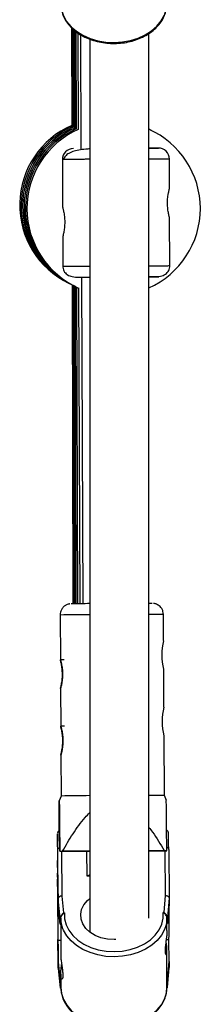
# Model space of a CAD drawing. Units: millimetres. Extents: x -4943 to 4880, y -4912 to 4912.
# Drawn here: x -57 to -8, y -1574 to -1308 of the extents above; entities that cross this region are included whole.
import ezdxf

# ---------------------------------------------------------------- set-up
doc = ezdxf.new("R2010")
doc.units = ezdxf.units.MM

msp = doc.modelspace()

# ---------------------------------------------------------------- linework, layer by layer
at = {"color": 7, "linetype": 'Continuous', "lineweight": 25}
for p, q in [((-42.97, -1309.75), (-42.92, -1336.18)), ((-42.77, -1309.94), (-42.71, -1336.46)), ((-42.52, -1310.18), (-42.46, -1336.72)), ((-42.22, -1310.47), (-42.15, -1336.95)), ((-41.83, -1310.75), (-41.75, -1337.14)), ((-41.31, -1311.12), (-41.22, -1337.28)), ((-22.04, -1550.78), (-22.06, -1311.3)), ((-40.6, -1311.61), (-40.47, -1342.79)), ((-38.06, -1312.81), (-38.04, -1554.56)), ((-21.8, -1337.33), (-22.06, -1337.2)), ((-21.4, -1337.52), (-22.06, -1337.2)), ((-45.48, -1345.43), (-45.43, -1358.35)), ((-16.45, -1353.23), (-16.48, -1345.31)), ((-16.36, -1374.15), (-16.41, -1361.23)), ((-45.39, -1366.35), (-45.36, -1374.27)), ((-40.33, -1377.26), (-39.97, -1465.66)), ((-42.83, -1379.35), (-42.67, -1465.69)), ((-42.62, -1379.46), (-42.44, -1465.69)), ((-42.36, -1379.59), (-42.16, -1465.68)), ((-42.04, -1379.75), (-41.82, -1465.68)), ((-41.63, -1379.95), (-41.37, -1465.67)), ((-41.08, -1380.18), (-40.79, -1465.67)), ((-18.06, -1475.66), (-18.1, -1468.57)), ((-46.1, -1468.72), (-46.03, -1480.83)), ((-45.03, -1480.82), (-46.03, -1480.82)), ((-17.96, -1493.66), (-18.02, -1483.42)), ((-45.99, -1488.57), (-45.94, -1498.83)), ((-44.94, -1498.82), (-45.94, -1498.82)), ((-17.84, -1517.57), (-17.92, -1501.42)), ((-45.9, -1506.57), (-45.84, -1517.72)), ((-45.84, -1517.72), (-46.36, -1519.06)), ((-17.3, -1518.91), (-17.84, -1517.57)), ((-46.63, -1545.54), (-46.76, -1532.33)), ((-17.91, -1532.51), (-22.04, -1532.54)), ((-22.04, -1532.54), (-17.2, -1532.52)), ((-17.2, -1532.52), (-17.19, -1532.51)), ((-16.66, -1532.17), (-16.53, -1545.38)), ((-46.2, -1532.67), (-38.04, -1532.63)), ((-46.19, -1532.67), (-46.2, -1532.67)), ((-38.04, -1532.62), (-45.46, -1532.66)), ((-46.78, -1539.44), (-46.77, -1539.66)), ((-46.78, -1539.44), (-46.78, -1539.45)), ((-46.78, -1539.45), (-46.77, -1539.67)), ((-46.78, -1539.56), (-46.78, -1540.23)), ((-46.77, -1541.32), (-46.78, -1540.23)), ((-46.77, -1538.59), (-46.77, -1538.59)), ((-46.77, -1539.66), (-46.77, -1538.78)), ((-46.77, -1538.97), (-46.76, -1540.06)), ((-46.76, -1540.06), (-46.75, -1540.27)), ((-46.76, -1540.07), (-46.75, -1540.28)), ((-46.75, -1540.28), (-46.75, -1540.27)), ((-38.04, -1539.11), (-38.06, -1539.11)), ((-46.77, -1542.2), (-46.77, -1541.32)), ((-46.76, -1543.39), (-46.76, -1543.18)), ((-46.75, -1541.25), (-46.75, -1542.13)), ((-46.75, -1542.13), (-46.74, -1543.22)), ((-46.69, -1541.06), (-46.63, -1547.17)), ((-46.75, -1544.48), (-46.76, -1543.39)), ((-46.74, -1543.8), (-46.74, -1544.67)), ((-46.74, -1544.01), (-46.74, -1543.8)), ((-46.74, -1544.86), (-46.74, -1544.86)), ((-46.08, -1550.77), (-46.63, -1545.54)), ((-46.63, -1547.17), (-46.63, -1545.54)), ((-45.63, -1544.83), (-45.15, -1549.35)), ((-17.92, -1549.21), (-17.53, -1544.68)), ((-16.53, -1545.38), (-16.98, -1550.62)), ((-16.53, -1545.38), (-16.53, -1547.01)), ((-46.08, -1552.4), (-46.63, -1547.17)), ((-16.53, -1547.01), (-16.98, -1552.25)), ((-46.76, -1551.13), (-46.63, -1564.33)), ((-45.93, -1550.77), (-46.08, -1550.77)), ((-46.08, -1550.77), (-46.08, -1552.4)), ((-45.93, -1550.77), (-45.93, -1552.4)), ((-45.15, -1549.35), (-44.9, -1549.35)), ((-18.17, -1549.21), (-17.92, -1549.21)), ((-17.13, -1552.25), (-17.13, -1550.62)), ((-16.98, -1550.62), (-17.13, -1550.62)), ((-16.98, -1552.25), (-16.98, -1550.62)), ((-46.08, -1552.4), (-45.93, -1552.4)), ((-45.93, -1552.4), (-45.93, -1560.72)), ((-17.13, -1552.25), (-16.98, -1552.25)), ((-17.13, -1554.16), (-17.13, -1552.33)), ((-46.63, -1562.7), (-46.69, -1556.59)), ((-46.68, -1556.71), (-45.93, -1556.71)), ((-17.33, -1556.56), (-16.58, -1556.55)), ((-16.53, -1562.54), (-16.59, -1556.55)), ((-17.13, -1567.85), (-17.13, -1559.44)), ((-46.63, -1564.33), (-46.63, -1562.7)), ((-46.63, -1562.7), (-46.08, -1567.93)), ((-46.63, -1564.33), (-46.08, -1569.57)), ((-46.63, -1564.38), (-46.08, -1569.61)), ((-16.98, -1567.78), (-16.53, -1562.54)), ((-16.98, -1569.41), (-16.53, -1564.18)), ((-16.98, -1569.45), (-16.53, -1564.21)), ((-16.53, -1562.54), (-16.53, -1564.18)), ((-45.93, -1565.98), (-45.93, -1567.86)), ((-46.08, -1567.93), (-45.93, -1567.93)), ((-46.08, -1567.93), (-46.08, -1569.57)), ((-46.08, -1569.57), (-45.93, -1569.57)), ((-45.93, -1567.93), (-45.93, -1569.57)), ((-17.13, -1569.41), (-17.13, -1567.78)), ((-17.13, -1567.78), (-16.98, -1567.78)), ((-17.13, -1569.41), (-16.98, -1569.41)), ((-16.98, -1569.41), (-16.98, -1567.78))]:
    msp.add_line(p, q, dxfattribs=at)
at = {"color": 8, "linetype": 'Continuous', "lineweight": 25}
for p, q in [((-17.53, -1544.68), (-17.65, -1532.52)), ((-45.75, -1532.67), (-45.63, -1544.83)), ((-38.78, -1539.43), (-38.85, -1532.63)), ((-46.77, -1538.82), (-46.77, -1538.78)), ((-38.04, -1539.43), (-38.78, -1539.43)), ((-46.75, -1544.48), (-46.74, -1544.46)), ((-46.74, -1543.97), (-46.74, -1544.01)), ((-46.74, -1543.98), (-46.74, -1543.98))]:
    msp.add_line(p, q, dxfattribs=at)
at = {"color": 7, "linetype": 'Continuous', "lineweight": 25, "flags": 128}
for points in [[(-45.95, -1303.27), (-45.75, -1304.92), (-45.21, -1306.53), (-44.33, -1308.05), (-43.13, -1309.46), (-41.65, -1310.71), (-39.93, -1311.77), (-37.99, -1312.63), (-35.9, -1313.25), (-33.7, -1313.62), (-31.44, -1313.74), (-29.19, -1313.6), (-27, -1313.2), (-24.92, -1312.56), (-23, -1311.68), (-21.29, -1310.6), (-19.84, -1309.33), (-18.67, -1307.92), (-17.82, -1306.38), (-17.31, -1304.77), (-17.15, -1303.12)], [(-46.2, -1532.67), (-46.21, -1530.81), (-46.23, -1529.19), (-46.24, -1527.85), (-46.26, -1526.81), (-46.27, -1526.11), (-46.29, -1525.76), (-46.3, -1525.77), (-46.31, -1526.14), (-46.31, -1526.86), (-46.32, -1526.9)], [(-17.91, -1532.51), (-17.82, -1532.51), (-17.73, -1532.51), (-17.64, -1532.51), (-17.55, -1532.51), (-17.46, -1532.51), (-17.37, -1532.51), (-17.28, -1532.51), (-17.19, -1532.51)], [(-46.76, -1546.22), (-46.75, -1547.21), (-46.74, -1547.91), (-46.73, -1548.28), (-46.72, -1548.29), (-46.72, -1547.94), (-46.71, -1547.27), (-46.71, -1546.29), (-46.71, -1545.07), (-46.72, -1543.66), (-46.72, -1542.16), (-46.73, -1540.63), (-46.74, -1539.16), (-46.75, -1537.82), (-46.76, -1536.7), (-46.78, -1535.85), (-46.79, -1535.32), (-46.79, -1535.13), (-46.8, -1535.29), (-46.8, -1535.81), (-46.81, -1536.64), (-46.81, -1537.75), (-46.8, -1539.07), (-46.8, -1540.53), (-46.79, -1542.06), (-46.78, -1543.57), (-46.77, -1544.99), (-46.76, -1546.22)], [(-46.19, -1532.67), (-46.1, -1532.66), (-46.01, -1532.66), (-45.92, -1532.66), (-45.83, -1532.66), (-45.74, -1532.66), (-45.65, -1532.66), (-45.55, -1532.66), (-45.46, -1532.66)], [(-46.8, -1537.79), (-46.8, -1539), (-46.79, -1540.37), (-46.79, -1541.83), (-46.78, -1543.27), (-46.77, -1544.63), (-46.76, -1545.81), (-46.75, -1546.76), (-46.74, -1547.42), (-46.73, -1547.74), (-46.72, -1547.72), (-46.72, -1547.35), (-46.72, -1546.65), (-46.72, -1545.66), (-46.72, -1544.45), (-46.72, -1543.08), (-46.73, -1541.63), (-46.74, -1540.18), (-46.75, -1538.83), (-46.76, -1537.64), (-46.77, -1536.69), (-46.78, -1536.04), (-46.79, -1535.71), (-46.79, -1535.68)], [(-46.8, -1536.59), (-46.8, -1536.8), (-46.8, -1537.79)], [(-46.77, -1538.78), (-46.77, -1538.67), (-46.77, -1538.63)], [(-46.69, -1556.59), (-46.68, -1556.7), (-46.67, -1556.45), (-46.66, -1555.82), (-46.65, -1554.83), (-46.65, -1553.52), (-46.65, -1551.91), (-46.65, -1550.04), (-46.66, -1547.97), (-46.67, -1545.74), (-46.68, -1543.42), (-46.69, -1541.06)], [(-46.74, -1543.8), (-46.74, -1543.71), (-46.72, -1543.64)], [(-31.02, -1556.59), (-31.47, -1556.6), (-33.28, -1556.48), (-35.02, -1556.09), (-36.62, -1555.45), (-38.01, -1554.59), (-39.13, -1553.54), (-39.95, -1552.35), (-40.42, -1551.06), (-40.52, -1549.73), (-40.26, -1548.41), (-39.64, -1547.15), (-38.69, -1546.02), (-38.04, -1545.46)], [(-17.53, -1544.68), (-17.36, -1544.69), (-17.19, -1544.72), (-17.03, -1544.78), (-16.89, -1544.85), (-16.77, -1544.94), (-16.67, -1545.03), (-16.59, -1545.14), (-16.55, -1545.26), (-16.53, -1545.38)], [(-45.36, -1553.64), (-45.74, -1552.42), (-45.93, -1550.77)], [(-44.9, -1549.35), (-44.87, -1550.96), (-44.47, -1552.55), (-43.73, -1554.07), (-42.66, -1555.48), (-41.29, -1556.74), (-39.65, -1557.82), (-37.79, -1558.69), (-35.77, -1559.32), (-33.63, -1559.7), (-31.43, -1559.82), (-29.24, -1559.68), (-27.11, -1559.27), (-25.1, -1558.62), (-23.26, -1557.73), (-21.64, -1556.63), (-20.29, -1555.36), (-19.25, -1553.94), (-18.54, -1552.41), (-18.18, -1550.82), (-18.17, -1549.21)], [(-17.13, -1550.62), (-17.29, -1552.27), (-17.43, -1552.84)], [(-45.93, -1569.57), (-45.73, -1571.21), (-45.19, -1572.82), (-44.31, -1574.34), (-43.12, -1575.75), (-41.64, -1577), (-39.91, -1578.07), (-37.97, -1578.92), (-35.88, -1579.54), (-33.68, -1579.92), (-31.43, -1580.03), (-29.17, -1579.89), (-26.98, -1579.49), (-24.9, -1578.85), (-22.98, -1577.98), (-21.27, -1576.89), (-19.82, -1575.63), (-18.65, -1574.21), (-17.8, -1572.68), (-17.29, -1571.06), (-17.13, -1569.41)]]:
    msp.add_lwpolyline(points, dxfattribs=at)
at = {"color": 8, "linetype": 'Continuous', "lineweight": 25, "flags": 128}
for points in [[(-46.82, -1528.1), (-46.82, -1528.1), (-46.83, -1527.93), (-46.83, -1527.93)], [(-46.78, -1539.56), (-46.78, -1539.54), (-46.78, -1539.47), (-46.78, -1539.43), (-46.78, -1539.44)], [(-46.78, -1540.23), (-46.77, -1540.21), (-46.76, -1540.19)], [(-46.77, -1538.63), (-46.77, -1538.6), (-46.77, -1538.57), (-46.77, -1538.58)], [(-46.77, -1542.2), (-46.76, -1542.25), (-46.75, -1542.29)], [(-46.76, -1543.18), (-46.76, -1543.1), (-46.74, -1543.05)], [(-46.74, -1544.87), (-46.74, -1544.88), (-46.75, -1544.87), (-46.75, -1544.85)], [(-46.74, -1544), (-46.74, -1544.02), (-46.74, -1544.01)], [(-17.43, -1552.84), (-17.8, -1553.88), (-18.65, -1555.41), (-19.82, -1556.83), (-21.27, -1558.1), (-22.98, -1559.18), (-24.9, -1560.05), (-26.98, -1560.7), (-29.18, -1561.1), (-31.43, -1561.24), (-33.68, -1561.12), (-35.88, -1560.74), (-37.97, -1560.12), (-39.91, -1559.27), (-41.64, -1558.2), (-43.12, -1556.95), (-44.31, -1555.55), (-45.19, -1554.02), (-45.36, -1553.64)]]:
    msp.add_lwpolyline(points, dxfattribs=at)
at = {"color": 7, "linetype": 'Continuous', "lineweight": 25}
for centre, radius, start, end in [((-33.56, -1357.73), 23.5, 113.4598, 244.3119), ((-33.17, -1357.92), 23.5, 113.9621, 244.3119), ((-32.77, -1358.11), 23.5, 114.3465, 244.6507), ((-32.38, -1358.31), 23.5, 114.5678, 244.1609), ((-31.99, -1358.5), 23.5, 114.5564, 244.6703), ((-31.59, -1358.7), 23.5, 114.1994, 246.1908), ((-31.59, -1358.7), 23.5, 293.9448, 66.0627), ((-42.48, -1345.42), 3, 90.6322, 180.2322), ((-19.48, -1345.32), 3, 0.2322, 89.8321), ((-37.12, -1738.48), 272.84, 90.1946, 91.2562), ((-21.84, -1485.82), 20.25, 87.9667, 90.5839), ((-3.41, -1479.5), 15.14, 165.3696, 195.0205), ((-3.32, -1497.5), 15.14, 165.3696, 195.0205), ((-37.35, -1898.05), 380.43, 90.1048, 91.2784), ((-20.6, -1655.01), 137.47, 88.8478, 90.6018), ((1275.28, -1535.25), 1322.13, 179.68291, 180.68805), ((-312.39, -1534.02), 265.64, 0.3654, 1.2767), ((-332.37, -1534.44), 315.71, 0.412, 1.1411), ((-72.22, -1539.05), 25.45, 0.1883, 1.0699), ((-46.31, -1539.65), 0.468, 180.313, 202.3234), ((-117.45, -1541.26), 70.7, 0.0025, 0.7969), ((-37.87, -1540.5), 1.4, 97.4492, 130.4339), ((-46.71, -1541.3), 0.0653, 202.9307, 254.4025), ((23.93, -1542.2), 70.7, 180.0025, 180.7969), ((-46.44, -1543.39), 0.317, 151.9438, 179.8572), ((-11.05, -1544.31), 35.7, 180.2865, 180.8784), ((-120.6, -1543.83), 73.87, 359.8834, 0.4697), ((-59.87, -1544.74), 13.12, 359.4052, 0.2632), ((-45.73, -1545.74), 0.92, 83.6086, 167.3025), ((-437.53, -1551.14), 420.98, 359.2636, 0.5128), ((-43.81, -1551.24), 2.32, 125.4466, 168.3088), ((-19.18, -1551.07), 2.25, 11.5917, 55.833), ((-45.84, -1569.59), 0.239, 173.4553, 272.3885), ((-17.22, -1569.44), 0.242, 294.5493, 6.855)]:
    msp.add_arc(centre, radius, start, end, dxfattribs=at)
at = {"color": 8, "linetype": 'Continuous', "lineweight": 25}
for centre, radius, start, end in [((-20.84, -1619.69), 151.14, 88.9581, 90.4563), ((-38.14, -1799.49), 330.86, 89.9848, 91.3785), ((-46.04, -1532.42), 0.728, 103.165, 172.4435), ((-17.37, -1532.26), 0.711, 7.3397, 75.8064), ((-28.6, -1536.35), 18.21, 177.8895, 180.7576)]:
    msp.add_arc(centre, radius, start, end, dxfattribs=at)
at = {"color": 7, "linetype": 'Continuous', "lineweight": 25}
for points, knots in [([(-45.75, -1304.92), (-45.63, -1305.38), (-45.38, -1306.37), (-44.64, -1307.8), (-43.6, -1309.2), (-42.29, -1310.47), (-40.75, -1311.58), (-39, -1312.5), (-37.09, -1313.22), (-35.05, -1313.73), (-32.94, -1314), (-30.79, -1314.03), (-28.66, -1313.83), (-26.59, -1313.4), (-24.63, -1312.73), (-22.82, -1311.86), (-21.2, -1310.79), (-19.8, -1309.54), (-18.68, -1308.15), (-17.87, -1306.76), (-17.59, -1305.8), (-17.47, -1305.39)], [0, 0, 0, 0, 0.045785, 0.098207, 0.150973, 0.204135, 0.257626, 0.311333, 0.365154, 0.419017, 0.472892, 0.526779, 0.58069, 0.634637, 0.688631, 0.742678, 0.796757, 0.850799, 0.904691, 0.958283, 1, 1, 1, 1]), ([(-38.06, -1342.55), (-38.24, -1342.56), (-39.15, -1342.6), (-40.59, -1342.77), (-42.32, -1343.12), (-43.71, -1343.69), (-44.75, -1344.45), (-45.05, -1345.11), (-45.2, -1345.42)], [0, 0, 0, 0, 0.054144, 0.267261, 0.469119, 0.659902, 0.837976, 1, 1, 1, 1]), ([(-22.06, -1342.31), (-21.81, -1342.32), (-21.06, -1342.32), (-20.24, -1342.32), (-19.58, -1342.32), (-19.51, -1342.32), (-19.47, -1342.32)], [0, 0, 0, 0, 0.1447132, 0.4431806, 0.7297052, 1, 1, 1, 1]), ([(-16.41, -1361.23), (-16.41, -1361.23), (-16.42, -1361.23), (-16.42, -1361.21), (-16.43, -1361.19), (-16.44, -1361.15), (-16.45, -1361.11), (-16.46, -1361.06), (-16.48, -1361), (-16.52, -1360.85), (-16.59, -1360.58), (-16.7, -1360.08), (-16.81, -1359.47), (-16.91, -1358.78), (-16.98, -1358.02), (-17, -1357.23), (-16.98, -1356.44), (-16.92, -1355.69), (-16.85, -1355.11), (-16.78, -1354.69), (-16.7, -1354.3), (-16.61, -1353.88), (-16.54, -1353.57), (-16.49, -1353.4), (-16.47, -1353.3), (-16.45, -1353.24), (-16.45, -1353.23), (-16.45, -1353.23)], [0, 0, 0, 0, 0.015744, 0.031387, 0.046967, 0.062521, 0.078088, 0.093707, 0.109415, 0.12525, 0.187658, 0.250203, 0.312833, 0.375054, 0.43762, 0.499862, 0.562163, 0.624836, 0.687412, 0.718688, 0.750043, 0.812589, 0.875006, 0.906482, 0.937605, 0.968676, 1, 1, 1, 1]), ([(-45.43, -1358.35), (-45.43, -1358.35), (-45.43, -1358.35), (-45.42, -1358.36), (-45.42, -1358.39), (-45.41, -1358.42), (-45.39, -1358.47), (-45.38, -1358.52), (-45.36, -1358.58), (-45.33, -1358.72), (-45.26, -1359), (-45.15, -1359.5), (-45.03, -1360.1), (-44.94, -1360.8), (-44.87, -1361.55), (-44.84, -1362.34), (-44.86, -1363.13), (-44.92, -1363.89), (-45.01, -1364.58), (-45.12, -1365.19), (-45.23, -1365.69), (-45.3, -1366), (-45.35, -1366.18), (-45.38, -1366.28), (-45.39, -1366.34), (-45.39, -1366.34), (-45.39, -1366.35)], [0, 0, 0, 0, 0.0157292, 0.0313576, 0.0469228, 0.0624627, 0.0780158, 0.0936201, 0.1093134, 0.125133, 0.1875061, 0.2500167, 0.3126861, 0.3749455, 0.4375708, 0.4998712, 0.562165, 0.6248299, 0.6871436, 0.7498766, 0.8124326, 0.8748592, 0.9063731, 0.9375317, 0.9686388, 1, 1, 1, 1]), ([(-45.36, -1374.27), (-45.35, -1374.49), (-45.31, -1374.97), (-45.05, -1375.62), (-44.66, -1376.18), (-43.92, -1376.81), (-42.73, -1377.21), (-41.63, -1377.24), (-41.03, -1377.26)], [0, 0, 0, 0, 0.082708, 0.174413, 0.278418, 0.395989, 0.671376, 1, 1, 1, 1]), ([(-20.67, -1377.18), (-20.07, -1377.15), (-18.97, -1377.12), (-17.78, -1376.7), (-17.05, -1376.07), (-16.66, -1375.51), (-16.41, -1374.86), (-16.38, -1374.38), (-16.36, -1374.15)], [0, 0, 0, 0, 0.328624, 0.604011, 0.721582, 0.825587, 0.917292, 1, 1, 1, 1]), ([(-41.25, -1377.26), (-41.01, -1377.26), (-40.44, -1377.26), (-39.33, -1377.26), (-38.38, -1377.27), (-38.05, -1377.27)], [0, 0, 0, 0, 0.313768, 0.767216, 1, 1, 1, 1]), ([(-22.05, -1377.19), (-21.76, -1377.19), (-20.96, -1377.18), (-20.09, -1377.17), (-19.46, -1377.16), (-19.27, -1377.16), (-19.46, -1377.16), (-20.09, -1377.17), (-20.96, -1377.18), (-21.76, -1377.19), (-22.05, -1377.19)], [0, 0, 0, 0, 0.083446, 0.228678, 0.368099, 0.499622, 0.631146, 0.770566, 0.915798, 1, 1, 1, 1]), ([(-21.2, -1377.18), (-21.23, -1377.18), (-21.31, -1377.18), (-21.64, -1377.19), (-21.99, -1377.19), (-22.05, -1377.19)], [0, 0, 0, 0, 0.438656, 0.903616, 1, 1, 1, 1]), ([(-43.42, -1465.72), (-43.45, -1465.73), (-43.53, -1465.74), (-43.8, -1465.78), (-44.27, -1465.92), (-44.72, -1466.16), (-45, -1466.39), (-45.08, -1466.46)], [0, 0, 0, 0, 0.075495, 0.21791, 0.437562, 0.845379, 1, 1, 1, 1]), ([(-18.12, -1468.57), (-18.13, -1468.29), (-18.17, -1467.73), (-18.52, -1467), (-18.97, -1466.44), (-19.46, -1466.05), (-19.93, -1465.81), (-20.34, -1465.68), (-20.64, -1465.62), (-20.78, -1465.61), (-20.81, -1465.6), (-20.82, -1465.6)], [0, 0, 0, 0, 0.189032, 0.371641, 0.52888, 0.666089, 0.783982, 0.881196, 0.953942, 0.995695, 1, 1, 1, 1]), ([(-45.08, -1466.46), (-45.28, -1466.67), (-45.68, -1467.09), (-46.04, -1467.89), (-46.07, -1468.45), (-46.08, -1468.72)], [0, 0, 0, 0, 0.344079, 0.685066, 1, 1, 1, 1]), ([(-46.03, -1480.82), (-46.03, -1480.82), (-46.03, -1480.85), (-46, -1480.95), (-45.98, -1481.03), (-45.93, -1481.23), (-45.9, -1481.35), (-45.84, -1481.63), (-45.8, -1481.8), (-45.73, -1482.16), (-45.69, -1482.35), (-45.62, -1482.78), (-45.59, -1483), (-45.54, -1483.47), (-45.52, -1483.72), (-45.49, -1484.22), (-45.48, -1484.48), (-45.47, -1484.99), (-45.48, -1485.25), (-45.51, -1485.75), (-45.52, -1485.99), (-45.57, -1486.47), (-45.6, -1486.69), (-45.67, -1487.11), (-45.7, -1487.31), (-45.77, -1487.67), (-45.8, -1487.83), (-45.87, -1488.11), (-45.89, -1488.23), (-45.94, -1488.43), (-45.96, -1488.5), (-45.99, -1488.6), (-45.99, -1488.62), (-45.99, -1488.62), (-45.98, -1488.6), (-45.95, -1488.49), (-45.93, -1488.42), (-45.88, -1488.22), (-45.85, -1488.1), (-45.78, -1487.81), (-45.74, -1487.65), (-45.67, -1487.29), (-45.64, -1487.09), (-45.57, -1486.67), (-45.54, -1486.44), (-45.49, -1485.97), (-45.47, -1485.72), (-45.44, -1485.22), (-45.44, -1484.96), (-45.44, -1484.45), (-45.45, -1484.19), (-45.48, -1483.69), (-45.5, -1483.44), (-45.56, -1482.97), (-45.59, -1482.75), (-45.66, -1482.33), (-45.7, -1482.13), (-45.77, -1481.78), (-45.81, -1481.61), (-45.88, -1481.33), (-45.91, -1481.21), (-45.97, -1481.02), (-45.99, -1480.94), (-46.02, -1480.85), (-46.03, -1480.82), (-46.03, -1480.82)], [0, 0, 0, 0, 0.03125, 0.03125, 0.0625, 0.0625, 0.09375, 0.09375, 0.125, 0.125, 0.15625, 0.15625, 0.1875, 0.1875, 0.21875, 0.21875, 0.25, 0.25, 0.28125, 0.28125, 0.3125, 0.3125, 0.34375, 0.34375, 0.375, 0.375, 0.40625, 0.40625, 0.4375, 0.4375, 0.46875, 0.46875, 0.5, 0.5, 0.53125, 0.53125, 0.5625, 0.5625, 0.59375, 0.59375, 0.625, 0.625, 0.65625, 0.65625, 0.6875, 0.6875, 0.71875, 0.71875, 0.75, 0.75, 0.78125, 0.78125, 0.8125, 0.8125, 0.84375, 0.84375, 0.875, 0.875, 0.90625, 0.90625, 0.9375, 0.9375, 0.96875, 0.96875, 1, 1, 1, 1]), ([(-45.94, -1498.82), (-45.94, -1498.82), (-45.93, -1498.85), (-45.91, -1498.95), (-45.89, -1499.03), (-45.84, -1499.23), (-45.81, -1499.35), (-45.74, -1499.63), (-45.7, -1499.8), (-45.63, -1500.15), (-45.6, -1500.35), (-45.53, -1500.78), (-45.5, -1501), (-45.44, -1501.47), (-45.42, -1501.72), (-45.39, -1502.22), (-45.38, -1502.48), (-45.38, -1502.99), (-45.38, -1503.25), (-45.41, -1503.75), (-45.43, -1503.99), (-45.48, -1504.47), (-45.51, -1504.69), (-45.57, -1505.11), (-45.61, -1505.31), (-45.67, -1505.67), (-45.71, -1505.83), (-45.77, -1506.11), (-45.8, -1506.23), (-45.85, -1506.43), (-45.87, -1506.5), (-45.89, -1506.6), (-45.9, -1506.62), (-45.89, -1506.62), (-45.89, -1506.59), (-45.86, -1506.49), (-45.83, -1506.42), (-45.78, -1506.22), (-45.75, -1506.1), (-45.69, -1505.81), (-45.65, -1505.65), (-45.58, -1505.29), (-45.54, -1505.09), (-45.47, -1504.67), (-45.44, -1504.44), (-45.39, -1503.96), (-45.37, -1503.72), (-45.35, -1503.22), (-45.34, -1502.96), (-45.34, -1502.45), (-45.35, -1502.19), (-45.38, -1501.69), (-45.41, -1501.44), (-45.46, -1500.97), (-45.49, -1500.75), (-45.57, -1500.33), (-45.6, -1500.13), (-45.68, -1499.77), (-45.72, -1499.61), (-45.79, -1499.33), (-45.82, -1499.21), (-45.87, -1499.02), (-45.9, -1498.94), (-45.93, -1498.85), (-45.93, -1498.82), (-45.94, -1498.82)], [0, 0, 0, 0, 0.03125, 0.03125, 0.0625, 0.0625, 0.09375, 0.09375, 0.125, 0.125, 0.15625, 0.15625, 0.1875, 0.1875, 0.21875, 0.21875, 0.25, 0.25, 0.28125, 0.28125, 0.3125, 0.3125, 0.34375, 0.34375, 0.375, 0.375, 0.40625, 0.40625, 0.4375, 0.4375, 0.46875, 0.46875, 0.5, 0.5, 0.53125, 0.53125, 0.5625, 0.5625, 0.59375, 0.59375, 0.625, 0.625, 0.65625, 0.65625, 0.6875, 0.6875, 0.71875, 0.71875, 0.75, 0.75, 0.78125, 0.78125, 0.8125, 0.8125, 0.84375, 0.84375, 0.875, 0.875, 0.90625, 0.90625, 0.9375, 0.9375, 0.96875, 0.96875, 1, 1, 1, 1]), ([(-46.34, -1527.07), (-46.34, -1525.67), (-46.34, -1523.67), (-46.34, -1521.42), (-46.34, -1519.95), (-46.34, -1519.41), (-46.33, -1519.13)], [0, 0, 0, 0, 0.422665, 0.606483, 0.793371, 1, 1, 1, 1]), ([(-46.33, -1519.08), (-46.33, -1519.05), (-46.32, -1518.96), (-46.31, -1519.77), (-46.29, -1521.36), (-46.26, -1524.16), (-46.23, -1527.95), (-46.2, -1531.09), (-46.19, -1532.67)], [0, 0, 0, 0, 0.04671, 0.155837, 0.302582, 0.456117, 0.7267, 1, 1, 1, 1]), ([(-17.19, -1532.51), (-17.2, -1530.95), (-17.23, -1527.81), (-17.26, -1524.05), (-17.29, -1521.23), (-17.31, -1519.64), (-17.32, -1518.81), (-17.33, -1518.9), (-17.33, -1518.92)], [0, 0, 0, 0, 0.272999, 0.54771, 0.696687, 0.850084, 0.95998, 1, 1, 1, 1]), ([(-45.46, -1532.66), (-44.53, -1531.08), (-42.67, -1527.93), (-40.2, -1524.39), (-38.48, -1522.65), (-38.04, -1522.21)], [0, 0, 0, 0, 0.4281232, 0.8554131, 1, 1, 1, 1]), ([(-46.34, -1527.07), (-46.37, -1527.09), (-46.48, -1527.14), (-46.61, -1527.29), (-46.73, -1527.46), (-46.78, -1527.61), (-46.81, -1527.7), (-46.81, -1527.73), (-46.82, -1527.74)], [0, 0, 0, 0, 0.122708, 0.387967, 0.612725, 0.793994, 0.92722, 1, 1, 1, 1]), ([(-22.04, -1526.22), (-21.71, -1526.64), (-20.14, -1528.59), (-18.89, -1530.78), (-17.91, -1532.51)], [0, 0, 0, 0, 0.2108102, 1, 1, 1, 1]), ([(-16.71, -1528.16), (-16.72, -1528.05), (-16.72, -1527.85), (-16.73, -1527.75), (-16.74, -1527.66), (-16.75, -1527.56), (-16.8, -1527.41), (-16.89, -1527.22), (-17.04, -1527.03), (-17.18, -1526.95), (-17.24, -1526.92)], [0, 0, 0, 0, 0.360259, 0.639337, 0.730385, 0.779122, 0.816898, 0.875853, 0.947005, 1, 1, 1, 1]), ([(-46.78, -1535.58), (-46.78, -1535.59), (-46.79, -1535.6), (-46.79, -1535.62), (-46.79, -1535.65), (-46.79, -1535.7), (-46.8, -1535.83), (-46.8, -1536.12), (-46.8, -1536.49), (-46.8, -1536.62)], [0, 0, 0, 0, 0.0067651, 0.0236144, 0.0517202, 0.1208051, 0.3838114, 0.788398, 1, 1, 1, 1]), ([(-46.74, -1543.97), (-46.74, -1543.98), (-46.74, -1544), (-46.74, -1544), (-46.74, -1544)], [0, 0, 0, 0, 0.5947416, 1, 1, 1, 1]), ([(-45.93, -1550.77), (-45.93, -1550.66), (-45.89, -1550.52), (-45.75, -1550.24), (-45.67, -1550.11), (-45.47, -1549.85), (-45.36, -1549.74), (-45.13, -1549.52), (-45.02, -1549.43), (-44.9, -1549.35)], [0, 0, 0, 0, 0.25, 0.25, 0.5, 0.5, 0.75, 0.75, 1, 1, 1, 1]), ([(-17.13, -1550.62), (-17.13, -1550.51), (-17.17, -1550.37), (-17.31, -1550.09), (-17.4, -1549.96), (-17.6, -1549.7), (-17.71, -1549.59), (-17.94, -1549.38), (-18.06, -1549.29), (-18.17, -1549.21)], [0, 0, 0, 0, 0.25, 0.25, 0.5, 0.5, 0.75, 0.75, 1, 1, 1, 1]), ([(-17.13, -1554.09), (-17.14, -1554.43), (-17.16, -1555.12), (-17.31, -1556.4), (-17.49, -1557.71), (-17.63, -1558.94), (-17.65, -1559.9), (-17.56, -1560.51), (-17.39, -1560.72), (-17.22, -1560.5), (-17.12, -1559.84), (-17.14, -1558.86), (-17.24, -1557.82), (-17.34, -1557.15), (-17.38, -1556.89)], [0, 0, 0, 0, 0.0854236, 0.1707771, 0.2579677, 0.3466795, 0.433309, 0.5174624, 0.6026151, 0.6906292, 0.7790165, 0.8647711, 0.9490226, 1, 1, 1, 1]), ([(-45.93, -1560.78), (-45.91, -1561.12), (-45.88, -1561.81), (-45.71, -1563.09), (-45.52, -1564.4), (-45.37, -1565.62), (-45.35, -1566.59), (-45.44, -1567.2), (-45.62, -1567.41), (-45.81, -1567.18), (-45.93, -1566.53), (-45.93, -1565.55), (-45.83, -1564.42), (-45.73, -1563.65), (-45.68, -1563.3)], [0, 0, 0, 0, 0.083857, 0.167646, 0.253238, 0.340324, 0.425365, 0.507975, 0.591567, 0.677967, 0.764734, 0.848917, 0.931623, 1, 1, 1, 1]), ([(-45.91, -1569.57), (-45.91, -1570.06), (-45.91, -1570.61), (-45.75, -1571.15), (-45.73, -1571.21)], [0, 0, 0, 0, 0.8793, 1, 1, 1, 1]), ([(-17.45, -1571.68), (-17.41, -1571.57), (-17.19, -1570.94), (-17.1, -1570.16), (-17.14, -1569.52), (-17.15, -1569.41)], [0, 0, 0, 0, 0.153475, 0.8602919, 1, 1, 1, 1]), ([(-45.73, -1571.21), (-45.61, -1571.67), (-45.37, -1572.66), (-44.62, -1574.09), (-43.59, -1575.49), (-42.28, -1576.76), (-40.73, -1577.87), (-38.98, -1578.79), (-37.07, -1579.52), (-35.03, -1580.02), (-32.92, -1580.29), (-30.77, -1580.33), (-28.64, -1580.12), (-26.58, -1579.69), (-24.61, -1579.03), (-22.8, -1578.15), (-21.18, -1577.08), (-19.79, -1575.84), (-18.66, -1574.44), (-17.86, -1573.05), (-17.58, -1572.1), (-17.45, -1571.68)], [0, 0, 0, 0, 0.045785, 0.098207, 0.150973, 0.204135, 0.257626, 0.311333, 0.365154, 0.419017, 0.472892, 0.526779, 0.58069, 0.634637, 0.688631, 0.742678, 0.796757, 0.850799, 0.904691, 0.958283, 1, 1, 1, 1])]:
    msp.add_open_spline(points, degree=3, knots=knots, dxfattribs=at)
at = {"color": 8, "linetype": 'Continuous', "lineweight": 25}
for points, knots in [([(-19.47, -1342.32), (-19.51, -1342.32), (-19.58, -1342.32), (-20.24, -1342.32), (-21.06, -1342.32), (-21.81, -1342.32), (-22.06, -1342.31)], [0, 0, 0, 0, 0.270705, 0.557665, 0.856585, 1, 1, 1, 1]), ([(-38.06, -1345.36), (-38.23, -1345.36), (-38.76, -1345.36), (-39.58, -1345.37), (-40.47, -1345.38), (-41.72, -1345.39), (-43.17, -1345.41), (-44.51, -1345.42), (-45.33, -1345.43), (-45.43, -1345.43), (-45.48, -1345.43)], [0, 0, 0, 0, 0.0374749, 0.1190142, 0.1931628, 0.2599197, 0.4525173, 0.6400639, 0.8225586, 1, 1, 1, 1]), ([(-16.48, -1345.31), (-16.53, -1345.31), (-16.63, -1345.31), (-17.46, -1345.31), (-18.49, -1345.31), (-19.42, -1345.31), (-20.05, -1345.3), (-20.89, -1345.3), (-21.6, -1345.3), (-22.06, -1345.3)], [0, 0, 0, 0, 0.207759, 0.421436, 0.641028, 0.715654, 0.790939, 0.866885, 1, 1, 1, 1]), ([(-45.36, -1374.27), (-45.31, -1374.27), (-45.21, -1374.27), (-44.39, -1374.27), (-43.36, -1374.27), (-42.43, -1374.27), (-41.81, -1374.27), (-40.86, -1374.27), (-39.65, -1374.28), (-38.54, -1374.28), (-38.05, -1374.28)], [0, 0, 0, 0, 0.179244, 0.363593, 0.553045, 0.617428, 0.682381, 0.747903, 0.89014, 1, 1, 1, 1]), ([(-22.05, -1374.2), (-21.82, -1374.2), (-21.32, -1374.2), (-20.14, -1374.19), (-18.67, -1374.17), (-17.34, -1374.16), (-16.51, -1374.15), (-16.41, -1374.15), (-16.36, -1374.15)], [0, 0, 0, 0, 0.066439, 0.143681, 0.366529, 0.583532, 0.794689, 1, 1, 1, 1]), ([(-22.05, -1377.19), (-21.99, -1377.19), (-21.63, -1377.19), (-21.31, -1377.18), (-21.23, -1377.18), (-21.2, -1377.18)], [0, 0, 0, 0, 0.098359, 0.562302, 1, 1, 1, 1])]:
    msp.add_open_spline(points, degree=3, knots=knots, dxfattribs=at)

doc.saveas('drawing.dxf')
